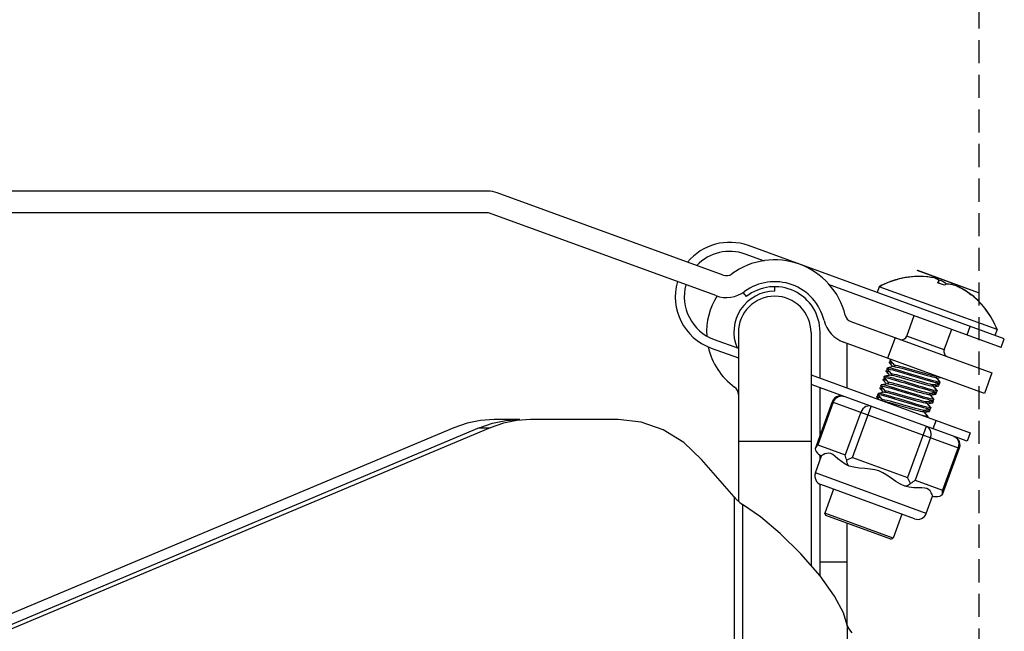
# Model space of a CAD drawing. Units: millimetres. Extents: x 25 to 1657, y 25 to 1163.
# Drawn here: x 947 to 1001, y 887 to 921 of the extents above; entities that cross this region are included whole.
import ezdxf

# ---------------------------------------------------------------- set-up
doc = ezdxf.new("R2010")
doc.units = ezdxf.units.MM
doc.linetypes.add('HIDDEN', pattern=[1.905, 1.27, -0.635])
for name, color, linetype in [('016-B2SOLIDLINE', 7, 'Continuous'), ('016-BASOLIDLINE', 7, 'Continuous'), ('GXSOLIDLINE', 7, 'Continuous'), ('KWSOLIDLINE', 7, 'Continuous'), ('LA3701-00-53SOLIDLINE', 7, 'Continuous'), ('LA3701-00-54SOLIDLINE', 7, 'Continuous'), ('LA3702-016-DGB1SOLIDLINE', 7, 'Continuous'), ('M4SOLIDLINE', 7, 'Continuous'), ('图层2', 7, 'HIDDEN')]:
    doc.layers.add(name, color=color, linetype=linetype)
doc.styles.add('SLDTEXTSTYLE0', font='TXT')
doc.styles.add('SLDTEXTSTYLE1', font='TXT', dxfattribs={"width": 0.932941})
doc.dimstyles.new('SLDDIMSTYLE0', dxfattribs={"dimtxt": 14, "dimasz": 3.302, "dimexe": 0, "dimexo": 0.0625, "dimgap": 3.5, "dimtad": 1, "dimdec": 1, "dimrnd": 1e-09, "dimzin": 12, "dimdsep": 46, "dimtxsty": 'SLDTEXTSTYLE0', "dimblk1": 'NONE', "dimblk2": 'NONE', "dimsah": 1, "dimcen": 0.09, "dimadec": 0, "dimazin": 3, "dimtfac": 1, "dimtofl": 0, "dimtmove": 0, "dimatfit": 3, "dimldrblk": 'NONE', "dimfxl": 0, "dimfrac": 2, "dimtolj": 1, "dimtzin": 12, "dimarcsym": 0})

# ---------------------------------------------------------------- blocks, each defined once
blk = doc.blocks.new('_D_3')
at = {"layer": '图层2', "color": 3, "true_color": 0x00ff00}
for p, q in [((876.413, 912.906), (876.413, 972.292)), ((999.779, 878.69), (999.779, 972.292)), ((888.413, 969.792), (987.779, 969.792))]:
    blk.add_line(p, q, dxfattribs=at)
for points in [[(888.413, 971.792), (888.413, 967.792), (876.413, 969.792)], [(987.779, 971.792), (987.779, 967.792), (999.779, 969.792)]]:
    blk.add_solid(points, dxfattribs=at)
at = {"layer": '图层2', "color": 3, "true_color": 0x00ff00, "insert": (833.69, 990.458), "char_height": 14, "attachment_point": 1, "style": 'SLDTEXTSTYLE1'}
blk.add_mtext('123,4mm [4,857in]', dxfattribs=at)
blk = doc.blocks.new('_NONE')

msp = doc.modelspace()

# ---------------------------------------------------------------- linework, layer by layer
at = {"layer": '016-B2SOLIDLINE', "color": 7}
for p, q in [((972.314, 899.033), (971.57, 898.882)), ((973.068, 899.084), (972.314, 899.033)), ((972.97, 898.882), (973.714, 899.033)), ((974.468, 899.084), (973.068, 899.084)), ((974.314, 899.033), (973.57, 898.882)), ((973.714, 899.033), (974.468, 899.084)), ((975.068, 899.084), (974.314, 899.033)), ((979.892, 899.084), (975.068, 899.084)), ((981.16, 898.94), (979.892, 899.084)), ((970.846, 898.632), (898.254, 868.123)), ((972.246, 898.632), (899.654, 868.123)), ((972.846, 898.632), (900.254, 868.123)), ((971.57, 898.882), (970.846, 898.632)), ((972.246, 898.632), (972.97, 898.882)), ((972.246, 898.632), (972.846, 898.632)), ((973.57, 898.882), (972.846, 898.632)), ((982.378, 898.513), (981.16, 898.94)), ((983.501, 897.82), (982.378, 898.513)), ((984.485, 896.887), (983.501, 897.82)), ((986.271, 894.825), (984.485, 896.887)), ((986.271, 894.825), (986.271, 864.834)), ((986.271, 894.825), (986.428, 894.661)), ((986.428, 894.661), (986.588, 894.519)), ((986.588, 894.519), (986.742, 894.41)), ((986.742, 894.41), (986.742, 864.834)), ((987.729, 893.723), (986.742, 894.41)), ((988.817, 892.813), (987.729, 893.723)), ((989.958, 891.696), (988.817, 892.813)), ((991.017, 890.472), (989.958, 891.696)), ((991.812, 889.355), (991.017, 890.472)), ((992.299, 888.445), (991.812, 889.355)), ((992.502, 887.758), (992.299, 888.445)), ((992.502, 887.758), (992.502, 864.834)), ((992.502, 887.758), (992.539, 887.648)), ((992.539, 887.648), (992.623, 887.507)), ((992.623, 887.507), (992.751, 887.342))]:
    msp.add_line(p, q, dxfattribs=at)
at = {"layer": '016-BASOLIDLINE', "color": 7}
for p, q in [((972.707, 911.656), (876.413, 911.656)), ((985.679, 907.03), (973.22, 911.565)), ((972.707, 910.456), (876.413, 910.456)), ((985.269, 905.903), (972.81, 910.437)), ((992.711, 904.471), (1000.471, 901.647)), ((1000.061, 900.519), (992.301, 903.343)), ((995.138, 903.588), (994.727, 902.46)), ((1000.471, 901.647), (1000.061, 900.519))]:
    msp.add_line(p, q, dxfattribs=at)
for centre, radius, start, end in [((972.707, 910.156), 1.5, 70, 90), ((972.707, 910.156), 0.3, 70, 90), ((988.511, 903.871), 4, 13.749, 126.251), ((985.85, 907.5), 0.5, 250, 306.251), ((988.511, 903.871), 2.8, 13.749, 126.251), ((985.85, 907.5), 1.7, 250, 306.251), ((992.882, 904.941), 1.7, 193.749, 250), ((992.882, 904.941), 0.5, 193.749, 250)]:
    msp.add_arc(centre, radius, start, end, dxfattribs=at)
at = {"layer": 'GXSOLIDLINE', "color": 7}
for p, q in [((986.511, 903.871), (986.511, 894.587)), ((990.511, 903.871), (990.511, 891.057)), ((990.511, 897.871), (986.511, 897.871))]:
    msp.add_line(p, q, dxfattribs=at)
msp.add_arc((988.511, 903.871), 2, 0, 180, dxfattribs=at)
at = {"layer": 'KWSOLIDLINE', "color": 7}
msp.add_line((988.511, 906.146), (988.511, 906.385), dxfattribs=at)
for centre, radius, start, end in [((988.511, 903.896), 2.25, 90, 202.81), ((988.511, 903.896), 3.75, 147.8077, 183.359), ((988.511, 903.896), 3.75, 192.5059, 233.9681), ((986.011, 900.459), 0.5, 0, 53.9681)]:
    msp.add_arc(centre, radius, start, end, dxfattribs=at)
at = {"layer": 'LA3701-00-53SOLIDLINE', "color": 7}
for p, q in [((987.95, 907.8), (986.889, 908.186)), ((1001.155, 903.526), (987.06, 908.656)), ((1000.984, 903.056), (991.475, 906.517)), ((999.105, 903.74), (999.276, 904.21)), ((985.179, 903.488), (986.511, 903.003)), ((1000.984, 903.056), (1001.155, 903.526)), ((985.008, 903.018), (986.511, 902.471)), ((990.511, 901.547), (999.274, 898.358)), ((999.103, 897.888), (990.511, 901.015)), ((997.395, 899.042), (997.224, 898.572)), ((999.274, 898.358), (999.103, 897.888))]:
    msp.add_line(p, q, dxfattribs=at)
for radius, start, end in [(3, 70, 140.5137), (2.5, 70, 136.3383), (3, 163.8364, 250), (2.5, 164.5934, 250)]:
    msp.add_arc((986.034, 905.837), radius, start, end, dxfattribs=at)
at = {"layer": 'LA3701-00-54SOLIDLINE', "color": 140, "true_color": 0x00bfff}
for p, q in [((999.738, 906.064), (996.355, 907.295)), ((999.734, 906.065), (996.391, 907.282))]:
    msp.add_line(p, q, dxfattribs=at)
at = {"layer": 'LA3701-00-54SOLIDLINE', "color": 7}
for p, q in [((996.936, 906.933), (996.885, 906.938)), ((997.031, 906.922), (996.936, 906.933)), ((997.116, 906.909), (997.031, 906.922)), ((997.194, 906.894), (997.116, 906.909)), ((997.272, 906.876), (997.194, 906.894)), ((997.343, 906.855), (997.272, 906.876)), ((997.403, 906.833), (997.343, 906.855)), ((997.453, 906.809), (997.403, 906.833)), ((997.468, 906.81), (997.412, 906.829)), ((997.452, 906.81), (997.508, 906.793)), ((997.495, 906.784), (997.453, 906.809)), ((997.526, 906.787), (997.468, 906.81)), ((997.504, 906.637), (997.48, 906.613)), ((997.859, 906.475), (997.48, 906.613)), ((997.528, 906.755), (997.495, 906.784)), ((997.527, 906.658), (997.504, 906.637)), ((997.508, 906.793), (997.599, 906.762)), ((997.527, 906.658), (997.525, 906.597)), ((997.527, 906.658), (997.548, 906.689)), ((997.548, 906.722), (997.528, 906.755)), ((997.547, 906.589), (997.551, 906.702)), ((997.55, 906.702), (997.548, 906.722)), ((997.548, 906.689), (997.55, 906.702)), ((997.599, 906.762), (997.683, 906.73)), ((997.683, 906.73), (997.759, 906.695)), ((997.759, 906.695), (997.831, 906.658)), ((997.831, 906.658), (997.9, 906.615)), ((997.9, 906.615), (997.962, 906.568)), ((997.962, 906.568), (997.994, 906.535)), ((994.272, 906.396), (994.155, 906.074)), ((1000.756, 904.036), (994.272, 906.396)), ((997.891, 906.496), (997.859, 906.475)), ((997.921, 906.514), (997.891, 906.496)), ((997.972, 906.532), (997.921, 906.514)), ((998.04, 906.539), (997.972, 906.532)), ((998.117, 906.536), (998.04, 906.539)), ((998.198, 906.524), (998.117, 906.536)), ((998.277, 906.507), (998.198, 906.524)), ((998.358, 906.484), (998.277, 906.507)), ((998.443, 906.455), (998.358, 906.484)), ((998.532, 906.421), (998.443, 906.455)), ((998.537, 906.42), (998.517, 906.426)), ((998.625, 906.38), (998.532, 906.421)), ((998.617, 906.391), (998.537, 906.42)), ((998.586, 906.397), (998.638, 906.383)), ((998.629, 906.386), (998.617, 906.391)), ((998.715, 906.336), (998.625, 906.38)), ((998.638, 906.383), (998.699, 906.362)), ((998.699, 906.362), (998.766, 906.332)), ((998.799, 906.292), (998.715, 906.336)), ((998.766, 906.332), (998.837, 906.296)), ((998.885, 906.243), (998.799, 906.292)), ((998.837, 906.296), (998.907, 906.257)), ((998.975, 906.188), (998.885, 906.243)), ((998.907, 906.257), (998.98, 906.213)), ((999.065, 906.128), (998.975, 906.188)), ((998.98, 906.213), (999.061, 906.16)), ((999.061, 906.16), (999.103, 906.131)), ((999.15, 906.067), (999.065, 906.128)), ((999.103, 906.131), (999.146, 906.1)), ((999.146, 906.1), (999.233, 906.037)), ((999.221, 906.012), (999.15, 906.067)), ((999.233, 906.037), (999.207, 906.023)), ((999.298, 905.952), (999.221, 906.012)), ((999.233, 906.037), (999.303, 905.983)), ((999.377, 905.923), (999.298, 905.952)), ((999.303, 905.983), (999.377, 905.923)), ((995.782, 903.673), (996.192, 904.8)), ((997.849, 902.92), (998.259, 904.048)), ((1000.756, 904.036), (1000.639, 903.714)), ((997.849, 902.92), (995.782, 903.673)), ((994.822, 902.206), (994.843, 902.265)), ((994.822, 902.206), (994.843, 902.265)), ((994.822, 902.206), (994.848, 902.211)), ((994.852, 902.27), (994.843, 902.265)), ((994.848, 902.211), (994.916, 902.201)), ((994.915, 902.281), (994.852, 902.27)), ((994.869, 902.27), (994.852, 902.27)), ((994.932, 902.261), (994.869, 902.27)), ((994.87, 902.339), (994.892, 902.398)), ((994.87, 902.337), (994.87, 902.339)), ((994.874, 902.33), (994.87, 902.337)), ((994.874, 902.33), (995.1, 902.059)), ((994.651, 901.736), (994.672, 901.795)), ((994.651, 901.736), (994.672, 901.795)), ((994.651, 901.736), (994.677, 901.742)), ((994.655, 901.727), (994.651, 901.736)), ((994.655, 901.727), (994.834, 901.512)), ((994.681, 901.8), (994.672, 901.795)), ((994.677, 901.742), (994.746, 901.731)), ((994.744, 901.811), (994.681, 901.8)), ((994.698, 901.8), (994.681, 901.8)), ((994.761, 901.791), (994.698, 901.8)), ((994.699, 901.869), (994.721, 901.928)), ((994.699, 901.869), (994.718, 901.875)), ((994.699, 901.867), (994.699, 901.869)), ((994.703, 901.86), (994.699, 901.867)), ((994.703, 901.86), (994.929, 901.589)), ((994.718, 901.875), (994.778, 901.867)), ((994.729, 901.933), (994.721, 901.928)), ((995.077, 901.995), (994.729, 901.933)), ((994.739, 901.933), (994.729, 901.933)), ((994.8, 901.926), (994.739, 901.933)), ((994.746, 901.731), (994.826, 901.713)), ((994.778, 901.867), (994.879, 901.845)), ((994.903, 901.904), (994.8, 901.926)), ((994.826, 902.197), (994.822, 902.206)), ((994.826, 902.197), (995.005, 901.982)), ((994.879, 901.845), (995.017, 901.81)), ((995.044, 901.867), (994.903, 901.904)), ((994.916, 902.201), (994.997, 902.183)), ((995.017, 901.81), (995.188, 901.762)), ((995.216, 901.819), (995.044, 901.867)), ((995.077, 901.995), (995.086, 901.996)), ((995.078, 901.995), (995.077, 901.995)), ((995.092, 902.003), (995.078, 901.995)), ((995.086, 901.996), (995.143, 901.99)), ((995.106, 902.025), (995.092, 902.003)), ((995.096, 902.069), (995.115, 902.077)), ((995.1, 902.059), (995.096, 902.069)), ((995.1, 902.059), (995.101, 902.059)), ((995.101, 902.059), (995.105, 902.049)), ((995.105, 902.049), (995.106, 902.025)), ((995.115, 902.077), (995.173, 902.072)), ((995.143, 901.99), (995.236, 901.972)), ((995.173, 902.072), (995.266, 902.054)), ((995.188, 901.762), (995.39, 901.704)), ((995.415, 901.761), (995.216, 901.819)), ((995.236, 901.972), (995.363, 901.942)), ((995.266, 902.054), (995.392, 902.023)), ((995.363, 901.942), (995.518, 901.901)), ((995.39, 901.704), (995.617, 901.636)), ((995.392, 902.023), (995.547, 901.982)), ((995.639, 901.695), (995.415, 901.761)), ((995.518, 901.901), (995.697, 901.852)), ((995.547, 901.982), (995.726, 901.933)), ((995.878, 901.622), (995.639, 901.695)), ((995.697, 901.852), (995.893, 901.796)), ((995.726, 901.933), (995.923, 901.877)), ((995.893, 901.796), (996.524, 901.613)), ((995.923, 901.877), (996.553, 901.695)), ((996.553, 901.695), (996.753, 901.637)), ((994.48, 901.266), (994.501, 901.325)), ((994.48, 901.266), (994.501, 901.325)), ((994.48, 901.266), (994.506, 901.272)), ((994.483, 901.257), (994.48, 901.266)), ((994.483, 901.257), (994.663, 901.042)), ((994.51, 901.33), (994.501, 901.325)), ((994.506, 901.272), (994.576, 901.261)), ((994.573, 901.341), (994.51, 901.33)), ((994.528, 901.33), (994.51, 901.33)), ((994.528, 901.399), (994.55, 901.458)), ((994.528, 901.399), (994.547, 901.405)), ((994.528, 901.397), (994.528, 901.399)), ((994.532, 901.39), (994.528, 901.397)), ((994.59, 901.321), (994.528, 901.33)), ((994.532, 901.39), (994.758, 901.119)), ((994.547, 901.405), (994.607, 901.398)), ((994.558, 901.463), (994.55, 901.458)), ((994.906, 901.525), (994.558, 901.463)), ((994.568, 901.464), (994.558, 901.463)), ((994.628, 901.456), (994.568, 901.464)), ((994.576, 901.261), (994.655, 901.243)), ((994.607, 901.398), (994.707, 901.376)), ((994.73, 901.434), (994.628, 901.456)), ((994.707, 901.376), (994.846, 901.34)), ((994.868, 901.399), (994.73, 901.434)), ((994.754, 901.129), (994.773, 901.137)), ((994.758, 901.12), (994.754, 901.129)), ((994.773, 901.137), (994.831, 901.132)), ((994.831, 901.132), (994.924, 901.114)), ((994.846, 901.34), (995.017, 901.293)), ((995.038, 901.351), (994.868, 901.399)), ((994.906, 901.525), (994.915, 901.526)), ((994.907, 901.525), (994.906, 901.525)), ((994.921, 901.533), (994.907, 901.525)), ((994.915, 901.526), (994.972, 901.521)), ((994.935, 901.555), (994.921, 901.533)), ((994.925, 901.599), (994.944, 901.607)), ((994.929, 901.589), (994.925, 901.599)), ((994.929, 901.589), (994.93, 901.589)), ((994.93, 901.589), (994.934, 901.579)), ((994.934, 901.579), (994.935, 901.555)), ((994.944, 901.607), (995.002, 901.602)), ((994.972, 901.521), (995.065, 901.502)), ((995.002, 901.602), (995.095, 901.584)), ((995.017, 901.293), (995.219, 901.234)), ((995.241, 901.292), (995.038, 901.351)), ((995.065, 901.502), (995.192, 901.472)), ((995.095, 901.584), (995.221, 901.553)), ((995.192, 901.472), (995.347, 901.431)), ((995.219, 901.234), (995.446, 901.166)), ((995.221, 901.553), (995.376, 901.513)), ((995.467, 901.225), (995.241, 901.292)), ((995.347, 901.431), (995.526, 901.382)), ((995.376, 901.513), (995.555, 901.463)), ((995.446, 901.166), (995.685, 901.094)), ((995.707, 901.153), (995.467, 901.225)), ((995.526, 901.382), (995.722, 901.326)), ((995.555, 901.463), (995.752, 901.407)), ((995.617, 901.636), (995.856, 901.564)), ((996.449, 900.927), (995.707, 901.153)), ((995.722, 901.326), (996.353, 901.143)), ((995.752, 901.407), (996.382, 901.225)), ((995.856, 901.564), (996.599, 901.338)), ((996.626, 901.395), (995.878, 901.622)), ((996.353, 901.143), (996.553, 901.086)), ((996.382, 901.225), (996.582, 901.168)), ((996.524, 901.613), (996.724, 901.556)), ((996.582, 901.168), (996.766, 901.116)), ((996.599, 901.338), (996.827, 901.269)), ((996.854, 901.326), (996.626, 901.395)), ((996.724, 901.556), (996.907, 901.505)), ((996.753, 901.637), (996.937, 901.586)), ((996.827, 901.269), (997.038, 901.207)), ((997.063, 901.265), (996.854, 901.326)), ((996.907, 901.505), (997.069, 901.462)), ((996.937, 901.586), (997.098, 901.543)), ((997.038, 901.207), (997.224, 901.155)), ((997.246, 901.213), (997.063, 901.265)), ((997.069, 901.462), (997.202, 901.429)), ((997.098, 901.543), (997.232, 901.51)), ((997.202, 901.429), (997.304, 901.407)), ((997.224, 901.155), (997.376, 901.114)), ((997.232, 901.51), (997.334, 901.489)), ((997.397, 901.173), (997.246, 901.213)), ((997.304, 901.407), (997.37, 901.399)), ((997.334, 901.489), (997.4, 901.48)), ((997.37, 901.399), (997.399, 901.404)), ((997.622, 901.146), (997.396, 901.417)), ((997.399, 901.404), (997.396, 901.417)), ((997.513, 901.145), (997.397, 901.173)), ((997.4, 901.48), (997.417, 901.481)), ((997.408, 901.475), (997.502, 901.45)), ((997.442, 901.361), (997.647, 901.398)), ((997.59, 901.132), (997.513, 901.145)), ((997.624, 901.135), (997.59, 901.132)), ((997.604, 901.078), (997.625, 901.137)), ((997.622, 901.146), (997.625, 901.137)), ((997.625, 901.137), (997.624, 901.135)), ((994.564, 900.585), (994.216, 900.523)), ((994.309, 900.797), (994.33, 900.855)), ((994.309, 900.797), (994.33, 900.855)), ((994.309, 900.797), (994.335, 900.802)), ((994.312, 900.788), (994.309, 900.797)), ((994.312, 900.788), (994.492, 900.572)), ((994.339, 900.86), (994.33, 900.855)), ((994.335, 900.802), (994.403, 900.792)), ((994.402, 900.871), (994.339, 900.86)), ((994.357, 900.861), (994.339, 900.86)), ((994.357, 900.93), (994.379, 900.988)), ((994.357, 900.93), (994.375, 900.935)), ((994.357, 900.927), (994.357, 900.93)), ((994.361, 900.921), (994.357, 900.927)), ((994.419, 900.851), (994.357, 900.861)), ((994.361, 900.921), (994.587, 900.65)), ((994.375, 900.935), (994.435, 900.928)), ((994.387, 900.993), (994.379, 900.988)), ((994.735, 901.055), (994.387, 900.993)), ((994.397, 900.994), (994.387, 900.993)), ((994.457, 900.987), (994.397, 900.994)), ((994.403, 900.792), (994.484, 900.774)), ((994.435, 900.928), (994.537, 900.906)), ((994.558, 900.965), (994.457, 900.987)), ((994.537, 900.906), (994.677, 900.87)), ((994.696, 900.929), (994.558, 900.965)), ((994.564, 900.585), (994.573, 900.586)), ((994.565, 900.586), (994.564, 900.585)), ((994.579, 900.593), (994.565, 900.586)), ((994.573, 900.586), (994.63, 900.581)), ((994.593, 900.615), (994.579, 900.593)), ((994.583, 900.659), (994.602, 900.668)), ((994.587, 900.65), (994.583, 900.659)), ((994.587, 900.65), (994.588, 900.649)), ((994.588, 900.649), (994.592, 900.64)), ((994.592, 900.64), (994.593, 900.615)), ((994.602, 900.668), (994.66, 900.662)), ((994.66, 900.662), (994.753, 900.644)), ((994.677, 900.87), (994.849, 900.822)), ((994.867, 900.881), (994.696, 900.929)), ((994.735, 901.055), (994.744, 901.056)), ((994.736, 901.056), (994.735, 901.055)), ((994.75, 901.063), (994.736, 901.056)), ((994.744, 901.056), (994.801, 901.051)), ((994.764, 901.085), (994.75, 901.063)), ((994.753, 900.644), (994.879, 900.614)), ((994.758, 901.12), (994.759, 901.119)), ((994.759, 901.119), (994.763, 901.109)), ((994.763, 901.109), (994.764, 901.085)), ((994.801, 901.051), (994.894, 901.032)), ((994.849, 900.822), (995.051, 900.763)), ((995.07, 900.823), (994.867, 900.881)), ((994.879, 900.614), (995.034, 900.573)), ((994.894, 901.032), (995.021, 901.002)), ((994.924, 901.114), (995.05, 901.084)), ((995.021, 901.002), (995.176, 900.961)), ((995.05, 901.084), (995.205, 901.043)), ((995.051, 900.763), (995.276, 900.696)), ((995.296, 900.755), (995.07, 900.823)), ((995.176, 900.961), (995.355, 900.912)), ((995.205, 901.043), (995.384, 900.993)), ((995.276, 900.696), (995.514, 900.624)), ((995.536, 900.683), (995.296, 900.755)), ((995.355, 900.912), (995.551, 900.856)), ((995.384, 900.993), (995.581, 900.937)), ((995.514, 900.624), (996.259, 900.397)), ((996.203, 900.48), (995.536, 900.683)), ((995.551, 900.856), (996.182, 900.673)), ((995.581, 900.937), (996.211, 900.755)), ((995.685, 901.094), (996.353, 900.891)), ((996.182, 900.673), (996.382, 900.616)), ((996.211, 900.755), (996.411, 900.698)), ((996.353, 900.891), (996.564, 900.827)), ((996.382, 900.616), (996.565, 900.565)), ((996.411, 900.698), (996.595, 900.646)), ((996.677, 900.858), (996.449, 900.927)), ((996.553, 901.086), (996.736, 901.035)), ((996.564, 900.827), (996.764, 900.768)), ((996.595, 900.646), (996.756, 900.603)), ((996.889, 900.796), (996.677, 900.858)), ((996.736, 901.035), (996.898, 900.992)), ((996.756, 900.603), (996.89, 900.57)), ((996.764, 900.768), (996.946, 900.715)), ((996.766, 901.116), (996.927, 901.073)), ((997.074, 900.743), (996.889, 900.796)), ((996.898, 900.992), (997.031, 900.959)), ((996.927, 901.073), (997.061, 901.04)), ((996.946, 900.715), (997.104, 900.671)), ((997.031, 900.959), (997.133, 900.938)), ((997.061, 901.04), (997.163, 901.019)), ((997.226, 900.703), (997.074, 900.743)), ((997.077, 900.541), (997.425, 900.604)), ((997.104, 900.671), (997.233, 900.637)), ((997.133, 900.938), (997.199, 900.929)), ((997.163, 901.019), (997.229, 901.01)), ((997.199, 900.929), (997.228, 900.934)), ((997.218, 900.962), (997.222, 900.989)), ((997.224, 900.948), (997.218, 900.962)), ((997.222, 900.989), (997.239, 901.007)), ((997.225, 900.947), (997.224, 900.948)), ((997.451, 900.676), (997.225, 900.947)), ((997.228, 900.934), (997.225, 900.947)), ((997.342, 900.676), (997.226, 900.703)), ((997.229, 901.01), (997.248, 901.011)), ((997.233, 900.637), (997.331, 900.615)), ((997.237, 901.005), (997.35, 900.975)), ((997.239, 901.007), (997.247, 901.011)), ((997.247, 901.011), (997.248, 901.011)), ((997.248, 901.011), (997.596, 901.073)), ((997.271, 900.891), (997.547, 900.94)), ((997.331, 900.615), (997.397, 900.604)), ((997.418, 900.663), (997.342, 900.676)), ((997.35, 900.975), (997.46, 900.95)), ((997.403, 900.543), (997.361, 900.592)), ((997.376, 901.033), (997.373, 901.034)), ((997.376, 901.114), (997.491, 901.087)), ((997.483, 901.009), (997.376, 901.033)), ((997.397, 900.604), (997.425, 900.604)), ((997.453, 900.665), (997.418, 900.663)), ((997.425, 900.604), (997.43, 900.605)), ((997.43, 900.605), (997.433, 900.608)), ((997.433, 900.608), (997.454, 900.667)), ((997.451, 900.676), (997.454, 900.667)), ((997.454, 900.667), (997.453, 900.665)), ((997.46, 900.95), (997.53, 900.94)), ((997.551, 900.999), (997.483, 901.009)), ((997.491, 901.087), (997.568, 901.074)), ((997.53, 900.94), (997.547, 900.94)), ((997.574, 901.013), (997.532, 901.062)), ((997.547, 900.94), (997.556, 900.945)), ((997.577, 901.004), (997.551, 900.999)), ((997.556, 900.945), (997.577, 901.004)), ((997.556, 900.945), (997.577, 901.004)), ((997.568, 901.074), (997.596, 901.073)), ((997.574, 901.013), (997.577, 901.004)), ((997.596, 901.073), (997.602, 901.076)), ((997.602, 901.076), (997.604, 901.078)), ((994.138, 900.327), (994.159, 900.386)), ((994.138, 900.327), (994.159, 900.386)), ((994.138, 900.327), (994.164, 900.332)), ((994.141, 900.318), (994.138, 900.327)), ((994.141, 900.318), (994.252, 900.186)), ((994.168, 900.39), (994.159, 900.386)), ((994.164, 900.332), (994.232, 900.322)), ((994.231, 900.401), (994.168, 900.39)), ((994.185, 900.391), (994.168, 900.39)), ((994.248, 900.382), (994.185, 900.391)), ((994.186, 900.46), (994.208, 900.518)), ((994.186, 900.46), (994.205, 900.465)), ((994.186, 900.457), (994.186, 900.46)), ((994.19, 900.451), (994.186, 900.457)), ((994.19, 900.451), (994.416, 900.18)), ((994.205, 900.465), (994.265, 900.458)), ((994.216, 900.523), (994.208, 900.518)), ((994.225, 900.524), (994.216, 900.523)), ((994.285, 900.517), (994.225, 900.524)), ((994.232, 900.322), (994.313, 900.304)), ((994.265, 900.458), (994.368, 900.435)), ((994.387, 900.495), (994.285, 900.517)), ((994.368, 900.435), (994.509, 900.399)), ((994.528, 900.459), (994.387, 900.495)), ((994.422, 900.146), (994.411, 900.128)), ((994.412, 900.189), (994.431, 900.198)), ((994.416, 900.18), (994.412, 900.189)), ((994.416, 900.18), (994.417, 900.179)), ((994.417, 900.179), (994.421, 900.17)), ((994.421, 900.17), (994.422, 900.146)), ((994.431, 900.198), (994.489, 900.192)), ((994.456, 900.111), (994.459, 900.111)), ((994.459, 900.111), (994.552, 900.093)), ((994.489, 900.192), (994.582, 900.174)), ((994.509, 900.399), (994.681, 900.351)), ((994.699, 900.411), (994.528, 900.459)), ((994.552, 900.093), (994.679, 900.062)), ((994.582, 900.174), (994.708, 900.144)), ((994.63, 900.581), (994.723, 900.563)), ((994.679, 900.062), (994.834, 900.022)), ((994.681, 900.351), (994.881, 900.293)), ((994.902, 900.352), (994.699, 900.411)), ((994.708, 900.144), (994.863, 900.103)), ((994.723, 900.563), (994.85, 900.532)), ((994.85, 900.532), (995.005, 900.491)), ((994.863, 900.103), (995.042, 900.054)), ((994.881, 900.293), (995.105, 900.226)), ((995.127, 900.285), (994.902, 900.352)), ((995.005, 900.491), (995.184, 900.442)), ((995.034, 900.573), (995.213, 900.523)), ((995.042, 900.054), (995.239, 899.998)), ((995.105, 900.226), (995.343, 900.154)), ((995.365, 900.213), (995.127, 900.285)), ((995.184, 900.442), (995.38, 900.386)), ((995.213, 900.523), (995.41, 900.467)), ((995.343, 900.154), (996.091, 899.927)), ((996.11, 899.986), (995.365, 900.213)), ((995.38, 900.386), (996.011, 900.204)), ((995.41, 900.467), (996.04, 900.285)), ((996.011, 900.204), (996.211, 900.146)), ((996.04, 900.285), (996.24, 900.228)), ((996.415, 900.416), (996.203, 900.48)), ((996.211, 900.146), (996.394, 900.095)), ((996.24, 900.228), (996.424, 900.177)), ((996.259, 900.397), (996.488, 900.329)), ((996.394, 900.095), (996.556, 900.052)), ((996.614, 900.357), (996.415, 900.416)), ((996.424, 900.177), (996.585, 900.134)), ((996.488, 900.329), (996.699, 900.267)), ((996.556, 900.052), (996.689, 900.019)), ((996.565, 900.565), (996.727, 900.522)), ((996.585, 900.134), (996.719, 900.101)), ((996.796, 900.304), (996.614, 900.357)), ((996.699, 900.267), (996.884, 900.214)), ((996.719, 900.101), (996.821, 900.079)), ((996.727, 900.522), (996.86, 900.489)), ((996.954, 900.26), (996.796, 900.304)), ((996.821, 900.079), (996.887, 900.071)), ((996.86, 900.489), (996.962, 900.468)), ((996.876, 900.022), (996.88, 900.049)), ((996.88, 900.049), (996.896, 900.068)), ((996.884, 900.214), (997.036, 900.174)), ((996.887, 900.071), (996.906, 900.072)), ((996.89, 900.57), (996.992, 900.549)), ((996.895, 900.066), (997.01, 900.035)), ((996.896, 900.068), (996.905, 900.072)), ((996.905, 900.072), (996.906, 900.072)), ((996.906, 900.072), (997.254, 900.134)), ((997.083, 900.226), (996.954, 900.26)), ((996.962, 900.468), (997.028, 900.459)), ((996.992, 900.549), (997.058, 900.541)), ((997.028, 900.459), (997.057, 900.464)), ((997.14, 900.069), (997.031, 900.094)), ((997.036, 900.174), (997.15, 900.147)), ((997.047, 900.493), (997.051, 900.519)), ((997.053, 900.478), (997.047, 900.493)), ((997.051, 900.519), (997.068, 900.537)), ((997.054, 900.477), (997.053, 900.478)), ((997.057, 900.464), (997.054, 900.477)), ((997.28, 900.206), (997.054, 900.477)), ((997.058, 900.541), (997.077, 900.541)), ((997.066, 900.535), (997.179, 900.505)), ((997.068, 900.537), (997.076, 900.541)), ((997.076, 900.541), (997.077, 900.541)), ((997.181, 900.203), (997.083, 900.226)), ((997.1, 900.421), (997.376, 900.471)), ((997.209, 900.059), (997.14, 900.069)), ((997.15, 900.147), (997.227, 900.134)), ((997.179, 900.505), (997.289, 900.48)), ((997.248, 900.193), (997.181, 900.203)), ((997.232, 900.073), (997.19, 900.122)), ((997.311, 900.539), (997.202, 900.564)), ((997.235, 900.064), (997.209, 900.059)), ((997.214, 900.005), (997.235, 900.064)), ((997.214, 900.005), (997.235, 900.064)), ((997.227, 900.134), (997.254, 900.134)), ((997.232, 900.073), (997.235, 900.064)), ((997.28, 900.194), (997.248, 900.193)), ((997.254, 900.134), (997.261, 900.136)), ((997.261, 900.136), (997.262, 900.138)), ((997.262, 900.138), (997.283, 900.197)), ((997.28, 900.206), (997.283, 900.197)), ((997.283, 900.197), (997.28, 900.194)), ((997.289, 900.48), (997.359, 900.47)), ((997.38, 900.529), (997.311, 900.539)), ((997.359, 900.47), (997.376, 900.471)), ((997.376, 900.471), (997.385, 900.475)), ((997.406, 900.534), (997.38, 900.529)), ((997.385, 900.475), (997.406, 900.534)), ((997.385, 900.475), (997.406, 900.534)), ((997.403, 900.543), (997.406, 900.534)), ((994.834, 900.022), (995.013, 899.972)), ((995.013, 899.972), (995.209, 899.916)), ((995.209, 899.916), (995.84, 899.734)), ((995.239, 899.998), (995.869, 899.815)), ((995.84, 899.734), (996.04, 899.677)), ((995.869, 899.815), (996.069, 899.758)), ((996.04, 899.677), (996.223, 899.625)), ((996.069, 899.758), (996.253, 899.707)), ((996.091, 899.927), (996.32, 899.858)), ((996.338, 899.918), (996.11, 899.986)), ((996.223, 899.625), (996.385, 899.582)), ((996.253, 899.707), (996.414, 899.664)), ((996.32, 899.858), (996.529, 899.797)), ((996.549, 899.856), (996.338, 899.918)), ((996.385, 899.582), (996.518, 899.549)), ((996.414, 899.664), (996.548, 899.631)), ((996.518, 899.549), (996.62, 899.528)), ((996.529, 899.797), (996.711, 899.745)), ((996.548, 899.631), (996.65, 899.609)), ((996.734, 899.803), (996.549, 899.856)), ((996.62, 899.528), (996.686, 899.52)), ((996.65, 899.609), (996.716, 899.601)), ((996.686, 899.52), (996.715, 899.525)), ((996.689, 900.019), (996.791, 899.998)), ((996.705, 899.553), (996.709, 899.579)), ((996.711, 899.539), (996.705, 899.553)), ((996.709, 899.579), (996.725, 899.598)), ((996.711, 899.745), (996.863, 899.705)), ((996.712, 899.537), (996.711, 899.539)), ((996.938, 899.266), (996.712, 899.538)), ((996.715, 899.525), (996.712, 899.537)), ((996.716, 899.601), (996.735, 899.602)), ((996.724, 899.596), (996.842, 899.565)), ((996.725, 899.598), (996.734, 899.602)), ((996.886, 899.763), (996.734, 899.803)), ((996.734, 899.602), (996.735, 899.602)), ((996.735, 899.602), (997.083, 899.664)), ((996.758, 899.482), (997.034, 899.531)), ((996.791, 899.998), (996.857, 899.989)), ((996.842, 899.565), (996.949, 899.54)), ((996.857, 899.989), (996.886, 899.995)), ((996.861, 899.624), (996.86, 899.624)), ((996.97, 899.599), (996.861, 899.624)), ((996.863, 899.705), (996.978, 899.677)), ((996.882, 900.009), (996.876, 900.022)), ((996.883, 900.007), (996.882, 900.009)), ((996.886, 899.995), (996.883, 900.007)), ((997.109, 899.736), (996.883, 900.007)), ((997.001, 899.736), (996.886, 899.763)), ((996.929, 899.952), (997.205, 900.001)), ((996.949, 899.54), (997.017, 899.53)), ((997.038, 899.589), (996.97, 899.599)), ((996.978, 899.677), (997.055, 899.664)), ((997.077, 899.723), (997.001, 899.736)), ((997.01, 900.035), (997.119, 900.01)), ((997.017, 899.53), (997.034, 899.531)), ((997.061, 899.603), (997.019, 899.653)), ((997.034, 899.531), (997.043, 899.536)), ((997.064, 899.594), (997.038, 899.589)), ((997.043, 899.536), (997.064, 899.594)), ((997.043, 899.536), (997.064, 899.594)), ((997.055, 899.664), (997.083, 899.664)), ((997.061, 899.603), (997.064, 899.594)), ((997.111, 899.725), (997.077, 899.723)), ((997.083, 899.664), (997.09, 899.667)), ((997.09, 899.667), (997.091, 899.669)), ((997.091, 899.669), (997.112, 899.727)), ((997.109, 899.736), (997.112, 899.727)), ((997.112, 899.727), (997.111, 899.725)), ((997.119, 900.01), (997.188, 900)), ((997.188, 900), (997.205, 900.001)), ((997.205, 900.001), (997.214, 900.005)), ((996.713, 899.293), (996.676, 899.303)), ((996.829, 899.266), (996.713, 899.293)), ((996.906, 899.253), (996.829, 899.266)), ((996.94, 899.255), (996.906, 899.253)), ((996.925, 899.213), (996.941, 899.257)), ((996.938, 899.266), (996.941, 899.257)), ((996.941, 899.257), (996.94, 899.255))]:
    msp.add_line(p, q, dxfattribs=at)
for centre, radius, start, end in [((996.473, 902.357), 4.6, 89.2015, 118.5904), ((996.473, 902.357), 4.6, 84.8771, 118.5904), ((996.473, 902.357), 4.6, 102.3621, 118.5904), ((996.473, 902.357), 4.6, 89.2015, 96.6889), ((996.473, 902.357), 4.6, 21.4096, 50.8432), ((996.473, 902.357), 4.6, 44.3506, 50.7985), ((996.473, 902.357), 4.6, 28.33, 50.7985), ((995.5, 903.775), 0.3, 251.5072, 264.3731), ((995.5, 903.775), 0.3, 264.37, 340), ((998.131, 902.818), 0.3, 160, 250)]:
    msp.add_arc(centre, radius, start, end, dxfattribs=at)
at = {"layer": 'LA3702-016-DGB1SOLIDLINE', "color": 7}
for p, q in [((986.775, 906.065), (986.949, 905.848)), ((991.011, 901.365), (991.011, 903.896)), ((992.511, 900.819), (992.511, 903.267)), ((991.011, 898.234), (991.011, 900.833)), ((991.011, 896.852), (991.011, 897.12)), ((991.011, 890.479), (991.011, 895.498)), ((992.511, 887.732), (992.511, 893.37)), ((991.011, 891.25), (992.511, 891.25))]:
    msp.add_line(p, q, dxfattribs=at)
msp.add_arc((988.511, 903.896), 2.5, 0, 128.6822, dxfattribs=at)
at = {"layer": 'M4SOLIDLINE', "color": 7}
for p, q in [((991.675, 900.059), (990.735, 897.475)), ((991.691, 900.096), (991.675, 900.059)), ((991.675, 900.059), (998.672, 897.513)), ((991.748, 900.191), (991.691, 900.096)), ((991.738, 900.036), (991.787, 900.137)), ((991.823, 900.271), (991.748, 900.191)), ((991.787, 900.137), (991.853, 900.225)), ((991.913, 900.331), (991.823, 900.271)), ((991.853, 900.225), (991.934, 900.297)), ((992.011, 900.37), (991.913, 900.331)), ((991.934, 900.297), (992.025, 900.348)), ((992.114, 900.387), (992.011, 900.37)), ((992.025, 900.348), (992.123, 900.376)), ((992.217, 900.383), (992.114, 900.387)), ((992.123, 900.376), (992.221, 900.379)), ((992.316, 900.358), (992.217, 900.383)), ((992.221, 900.379), (992.316, 900.358)), ((991.738, 900.036), (990.883, 897.687)), ((992.804, 896.988), (993.83, 899.807)), ((993.301, 899.586), (993.252, 899.485)), ((993.367, 899.674), (993.301, 899.586)), ((993.448, 899.746), (993.367, 899.674)), ((993.539, 899.797), (993.448, 899.746)), ((993.637, 899.825), (993.539, 899.797)), ((993.736, 899.828), (993.637, 899.825)), ((993.83, 899.807), (993.736, 899.828)), ((993.252, 899.485), (992.397, 897.136)), ((996.859, 898.705), (995.833, 895.886)), ((996.945, 898.66), (996.859, 898.705)), ((997.018, 898.594), (996.945, 898.66)), ((997.075, 898.51), (997.018, 898.594)), ((997.112, 898.412), (997.075, 898.51)), ((997.095, 898.087), (996.24, 895.738)), ((997.095, 898.087), (997.122, 898.195)), ((997.128, 898.305), (997.112, 898.412)), ((997.122, 898.195), (997.128, 898.305)), ((998.373, 898.154), (998.465, 898.109)), ((998.373, 898.154), (998.459, 898.109)), ((998.459, 898.109), (998.532, 898.043)), ((998.465, 898.109), (998.547, 898.046)), ((998.532, 898.043), (998.589, 897.959)), ((998.547, 898.046), (998.614, 897.967)), ((998.589, 897.959), (998.627, 897.861)), ((998.614, 897.967), (998.664, 897.873)), ((998.664, 897.873), (998.694, 897.77)), ((990.76, 897.53), (990.735, 897.475)), ((990.735, 897.475), (990.762, 897.394)), ((990.793, 897.584), (990.76, 897.53)), ((990.762, 897.394), (990.803, 897.318)), ((990.835, 897.637), (990.793, 897.584)), ((990.883, 897.687), (990.835, 897.637)), ((990.883, 897.687), (992.397, 897.136)), ((998.672, 897.513), (997.731, 894.929)), ((998.609, 897.536), (997.754, 895.186)), ((998.637, 897.644), (998.609, 897.536)), ((998.627, 897.861), (998.643, 897.754)), ((998.643, 897.754), (998.637, 897.644)), ((998.684, 897.551), (998.672, 897.513)), ((998.701, 897.66), (998.684, 897.551)), ((998.694, 897.77), (998.701, 897.66)), ((990.751, 896.139), (991.094, 897.079)), ((990.803, 897.318), (990.857, 897.246)), ((990.857, 897.246), (990.928, 897.178)), ((990.928, 897.178), (991.009, 897.121)), ((991.009, 897.121), (991.094, 897.079)), ((991.114, 897.098), (991.094, 897.079)), ((991.176, 897.138), (991.114, 897.098)), ((991.272, 897.185), (991.176, 897.138)), ((991.383, 897.22), (991.272, 897.185)), ((991.497, 897.233), (991.383, 897.22)), ((991.605, 897.214), (991.497, 897.233)), ((991.714, 897.155), (991.605, 897.214)), ((991.839, 897.055), (991.714, 897.155)), ((991.99, 896.924), (991.839, 897.055)), ((992.182, 896.772), (991.99, 896.924)), ((992.409, 897.064), (992.397, 897.136)), ((992.427, 896.99), (992.409, 897.064)), ((992.452, 896.914), (992.427, 896.99)), ((992.484, 896.838), (992.452, 896.914)), ((992.804, 896.988), (992.484, 896.838)), ((992.486, 896.766), (992.484, 896.838)), ((992.804, 896.988), (995.833, 895.886)), ((992.401, 896.629), (992.182, 896.772)), ((992.621, 896.523), (992.401, 896.629)), ((992.496, 896.701), (992.486, 896.766)), ((992.515, 896.642), (992.496, 896.701)), ((992.544, 896.589), (992.515, 896.642)), ((992.58, 896.549), (992.544, 896.589)), ((992.621, 896.523), (992.58, 896.549)), ((992.867, 896.459), (992.621, 896.523)), ((993.164, 896.413), (992.867, 896.459)), ((993.48, 896.38), (993.164, 896.413)), ((993.767, 896.352), (993.48, 896.38)), ((994.025, 896.313), (993.767, 896.352)), ((994.249, 896.251), (994.025, 896.313)), ((994.461, 896.155), (994.249, 896.251)), ((996.859, 893.916), (990.751, 896.139)), ((994.684, 896.019), (994.461, 896.155)), ((994.923, 895.856), (994.684, 896.019)), ((995.188, 895.676), (994.923, 895.856)), ((995.982, 895.565), (995.833, 895.886)), ((996.24, 895.738), (996.184, 895.69)), ((996.24, 895.738), (997.754, 895.186)), ((996.219, 893.617), (991.05, 895.498)), ((991.755, 895.241), (991.276, 893.926)), ((995.445, 895.521), (995.188, 895.676)), ((995.675, 895.412), (995.445, 895.521)), ((995.722, 895.406), (995.675, 895.412)), ((995.912, 895.352), (995.675, 895.412)), ((995.776, 895.413), (995.722, 895.406)), ((995.832, 895.435), (995.776, 895.413)), ((995.884, 895.468), (995.832, 895.435)), ((995.934, 895.511), (995.884, 895.468)), ((996.17, 895.32), (995.912, 895.352)), ((995.982, 895.565), (995.934, 895.511)), ((996.055, 895.603), (995.982, 895.565)), ((996.123, 895.645), (996.055, 895.603)), ((996.184, 895.69), (996.123, 895.645)), ((996.413, 895.314), (996.17, 895.32)), ((996.613, 895.317), (996.413, 895.314)), ((996.773, 895.313), (996.613, 895.317)), ((996.895, 895.288), (996.773, 895.313)), ((996.99, 895.235), (996.895, 895.288)), ((997.07, 895.152), (996.99, 895.235)), ((997.758, 895.117), (997.754, 895.186)), ((996.859, 893.916), (997.202, 894.856)), ((997.132, 895.053), (997.07, 895.152)), ((997.176, 894.954), (997.132, 895.053)), ((997.198, 894.883), (997.176, 894.954)), ((997.202, 894.856), (997.198, 894.883)), ((997.293, 894.834), (997.202, 894.856)), ((997.392, 894.825), (997.293, 894.834)), ((997.49, 894.832), (997.392, 894.825)), ((997.578, 894.852), (997.49, 894.832)), ((997.658, 894.884), (997.578, 894.852)), ((997.731, 894.929), (997.658, 894.884)), ((997.731, 894.929), (997.747, 894.987)), ((997.747, 894.987), (997.757, 895.05)), ((997.757, 895.05), (997.758, 895.117)), ((991.336, 893.798), (991.276, 893.926)), ((995.035, 892.558), (991.276, 893.926)), ((994.907, 892.498), (991.336, 893.798)), ((995.514, 893.873), (995.035, 892.558)), ((994.907, 892.498), (995.035, 892.558))]:
    msp.add_line(p, q, dxfattribs=at)
for centre, start, end in [((991.221, 895.968), 160, 250), ((996.39, 894.087), 250, 340)]:
    msp.add_arc(centre, 0.5, start, end, dxfattribs=at)

# ---------------------------------------------------------------- dimensions: what is measured, and where the dimension line sits
at = {"layer": '图层2', "color": 3, "true_color": 0x00ff00}
dim = msp.add_linear_dim(base=(876.413, 969.792), p1=(999.779, 877.44), p2=(876.413, 911.656), text='<>mm mm', dimstyle='SLDDIMSTYLE0', dxfattribs=at)
dim.commit()
dim.dimension.update_dxf_attribs({"geometry": '_D_3', "text_midpoint": (938.096, 969.792), "dimtype": 160})

doc.saveas('drawing.dxf')
